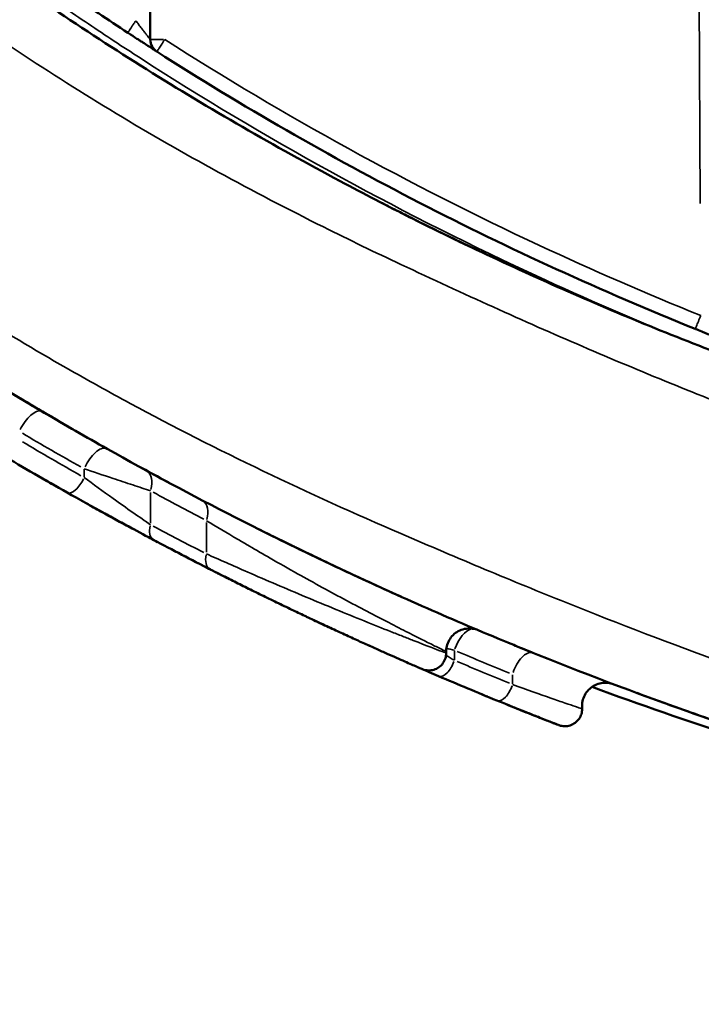
# Model space of a CAD drawing. Units: millimetres. Extents: x 0 to 12593, y -5854 to 2223.
# Drawn here: x 2659 to 2777, y -5854 to -5684 of the extents above; entities that cross this region are included whole.
import ezdxf

# ---------------------------------------------------------------- set-up
doc = ezdxf.new("R2010")
doc.units = ezdxf.units.MM
doc.header["$MEASUREMENT"] = 0
doc.layers.add('MD_Visible', color=7, linetype='Continuous', lineweight=50)
doc.layers.add('MD_Visible Narrow', color=7, linetype='Continuous', lineweight=35)
doc.styles.get("Standard").update_dxf_attribs({"font": 'square721_bt_roman.ttf'})
doc.dimstyles.get("Standard").update_dxf_attribs({"dimtxt": 200, "dimasz": 100, "dimexe": 0.18, "dimexo": 0.0625, "dimgap": 40, "dimtad": 1, "dimdec": 0, "dimlfac": 0.1, "dimrnd": 5, "dimzin": 0, "dimdsep": 46, "dimtxsty": 'Standard', "dimcen": 0.09, "dimse1": 1, "dimse2": 1, "dimadec": 0, "dimazin": 0, "dimtfac": 1, "dimtdec": 0, "dimtofl": 0, "dimtmove": 0, "dimatfit": 3, "dimfxl": 1, "dimtolj": 1, "dimtzin": 0, "dimarcsym": 0})

# ---------------------------------------------------------------- blocks, each defined once
blk = doc.blocks.new('CustomObjectsInViewport4_0')
at = {"layer": 'MD_Visible'}
for p, q in [((3696.02, 7147.03), (3697.52, 6817.27)), ((3748.71, 6711.05), (3748.71, 6711.32)), ((3772.22, 6701.39), (3772.22, 6701.92))]:
    blk.add_line(p, q, dxfattribs=at)
at = {"layer": 'MD_Visible', "extrusion": (0, 0, -1)}
blk.add_arc((-3700.02, 6817.28), 2.5, 302.6644, 359.7403, dxfattribs=at)
at = {"layer": 'MD_Visible'}
for centre, major_axis, ratio, start_param, end_param in [((3882.05, 7034.45), (-357.79, 166.35), 0.712469, 1.336026, 1.367184), ((3987.34, 7113.79), (561.75, -74.62), 0.811362, 4.227312, 4.251208), ((4188.66, 7401.3), (700.71, 485.5), 0.819035, 3.541619, 3.55678), ((4022.25, 7156.54), (606.3, -7.59), 0.833564, 4.252361, 4.270938)]:
    blk.add_ellipse(centre, major_axis=major_axis, ratio=ratio, start_param=start_param, end_param=end_param, dxfattribs=at)
for points, knots in [([(3904.16, 6732.34), (3904.07, 6732.36), (3898.58, 6733.39), (3893.6, 6734.4), (3887.12, 6735.78), (3884.43, 6736.37), (3881.81, 6736.96), (3877.22, 6738), (3871.51, 6739.34), (3862.24, 6741.68), (3856.74, 6743.14), (3849.94, 6745.01), (3841.61, 6747.37), (3828.43, 6751.43), (3815.5, 6755.73), (3807.15, 6758.71), (3797.81, 6762.16), (3787.58, 6766.1), (3772.58, 6772.35), (3757.68, 6779.04), (3747.72, 6783.86), (3738.59, 6788.43), (3734.47, 6790.56), (3724.71, 6795.77), (3713.42, 6802.03), (3696.81, 6812.02), (3680.61, 6822.56), (3670.1, 6829.95), (3662.52, 6835.5), (3660.14, 6837.27), (3640.27, 6852.34), (3623.55, 6866.8), (3599.16, 6891), (3590.61, 6900.2), (3574.99, 6918.43), (3567.89, 6927.41), (3556.58, 6942.89), (3552.12, 6949.38), (3547.92, 6955.85)], [-47.8991, -47.8991, -47.8991, -47.8991, -47.858755, -45.659502, -45.659502, -44.566184, -44.201745, -44.201745, -41.994404, -40.890733, -39.787062, -39.787062, -38.397251, -37.00744, -35.617629, -34.227817, -34.227817, -32.474551, -30.721286, -28.96802, -27.214754, -27.214754, -25.78106, -25.78106, -23.812655, -21.84425, -19.875846, -17.907441, -17.907441, -17.002558, -17.002558, -10.29115, -10.29115, -6.370214, -6.370214, -2.662373, -2.662373, 0, 0, 0, 0]), ([(3480.95, 6950.82), (3485.55, 6942.56), (3493.44, 6929.27), (3505.92, 6910.6), (3519.71, 6891.45), (3539.87, 6866.43), (3559.06, 6846.11), (3575.28, 6830.32), (3587.35, 6819.07), (3612.85, 6797.4), (3633.3, 6782.26), (3657.71, 6765.75), (3670.11, 6757.93), (3684.61, 6749.5), (3695.5, 6743.31), (3712.12, 6734.41), (3727.35, 6727.03), (3739.58, 6721.39), (3748.92, 6717.22), (3767.48, 6709.45), (3783.74, 6703.29), (3796.81, 6698.75), (3801.01, 6697.33), (3803.11, 6696.63), (3804.32, 6696.23), (3807.34, 6695.23), (3812.5, 6693.57), (3822.46, 6690.48), (3830.16, 6688.24), (3835.43, 6686.77), (3836.05, 6686.6), (3837.14, 6686.3), (3839.29, 6685.71), (3843.53, 6684.57), (3846.96, 6683.67), (3853.23, 6682.07), (3857.83, 6680.94), (3862.58, 6679.82), (3865.61, 6679.11), (3869.17, 6678.3), (3872.57, 6677.55), (3875.25, 6676.97), (3879.25, 6676.11), (3882.67, 6675.4), (3887.49, 6674.44), (3891.38, 6673.68), (3899.89, 6672.1), (3911.87, 6670.04), (3925.14, 6668.05), (3934.8, 6666.79), (3939.04, 6666.27), (3940.44, 6666.1)], [0.891349, 0.891349, 0.891349, 0.891349, 5.385171, 7.632081, 9.878992, 14.372813, 18.866634, 18.866634, 21.369249, 23.871864, 28.877094, 28.877094, 32.59904, 33.219364, 33.839689, 36.320986, 38.802284, 38.802284, 40.344577, 41.88687, 44.971456, 45.742602, 46.128176, 46.320962, 46.417356, 46.513749, 47.284895, 48.056042, 49.598335, 49.646532, 49.694728, 49.791122, 49.983908, 50.369482, 51.140628, 51.140628, 52.604856, 52.970913, 53.33697, 54.069084, 54.801197, 55.167254, 55.533311, 56.997539, 56.997539, 57.911357, 58.825175, 60.65281, 62.480446, 63.394264, 63.84188, 63.84188, 63.84188, 63.84188]), ([(3693.63, 6818.44), (3693.66, 6818.42), (3693.7, 6818.4), (3693.73, 6818.38), (3694.23, 6818.05), (3694.73, 6817.72), (3695.21, 6817.41), (3695.38, 6817.3), (3695.55, 6817.19), (3695.71, 6817.08), (3695.88, 6816.97), (3696.05, 6816.87), (3696.21, 6816.76), (3696.52, 6816.56), (3696.83, 6816.36), (3697.11, 6816.18), (3697.37, 6816.01), (3697.61, 6815.85), (3697.82, 6815.72), (3697.93, 6815.65), (3698.03, 6815.59), (3698.12, 6815.53), (3698.2, 6815.47), (3698.28, 6815.42), (3698.35, 6815.38), (3698.49, 6815.29), (3698.59, 6815.23), (3698.63, 6815.2), (3698.66, 6815.18), (3698.67, 6815.17), (3698.67, 6815.17)], [-0.8611981, -0.8611981, -0.8611981, -0.8611981, -0.8493499, -0.8493499, -0.8493499, -0.6716261, -0.6716261, -0.6716261, -0.6084354, -0.6084354, -0.6084354, -0.5452448, -0.5452448, -0.5452448, -0.4188634, -0.4188634, -0.4188634, -0.2991882, -0.2991882, -0.2991882, -0.2393505, -0.2393505, -0.2393505, -0.1795129, -0.1795129, -0.1795129, -0.0598376, -0.0598376, -0.0598376, 0, 0, 0, 0]), ([(3698.67, 6815.17), (3713.37, 6805.75), (3728.56, 6797.02), (3751.9, 6785), (3759.77, 6781.18), (3775.68, 6773.9), (3783.71, 6770.44), (3791.8, 6767.17)], [0, 0, 0, 0, 0.5, 0.5, 0.75, 0.75, 1, 1, 1, 1]), ([(3747.91, 6783.79), (3745.91, 6784.77), (3743.26, 6786.09), (3739.73, 6787.87), (3737.96, 6788.78), (3736.91, 6789.32), (3736.84, 6789.36)], [-36.937294, -36.937294, -36.937294, -36.937294, -35.499071, -34.87326, -33.830243, -33.750922, -33.750922, -33.750922, -33.750922]), ([(3749.03, 6783.24), (3749.22, 6783.16), (3749.4, 6783.07), (3750.73, 6782.42), (3751.92, 6781.85), (3753.3, 6781.19), (3753.45, 6781.12), (3753.67, 6781.01), (3753.73, 6780.99), (3753.79, 6780.96), (3753.79, 6780.96), (3753.8, 6780.95), (3753.8, 6780.95), (3753.8, 6780.95), (3753.8, 6780.95), (3753.8, 6780.95), (3753.8, 6780.95), (3753.8, 6780.95), (3753.8, 6780.95), (3753.8, 6780.95)], [6.746423, 6.746423, 6.746423, 6.746423, 10.000492, 10.000492, 30.103692, 30.103692, 32.634458, 32.634458, 33.583493, 33.583493, 33.627979, 33.627979, 33.659229, 33.659229, 33.667042, 33.667042, 33.668019, 33.668019, 33.66808, 33.66808, 33.66808, 33.66808]), ([(3791.8, 6767.17), (3791.8, 6767.17), (3791.94, 6767.11), (3792.56, 6766.86), (3793.33, 6766.55), (3793.9, 6766.32), (3794.54, 6766.07), (3795.22, 6765.8), (3795.92, 6765.51), (3796.47, 6765.3), (3796.83, 6765.16)], [-0.8129547, -0.8129547, -0.8129547, -0.8129547, -0.6968183, -0.4645456, -0.4064774, -0.3484092, -0.2322728, -0.1742046, -0.1161364, 0, 0, 0, 0]), ([(3679.82, 6752.3), (3678.8, 6752.89), (3677.79, 6753.49), (3674.89, 6755.21), (3673.02, 6756.34), (3669.36, 6758.57), (3667.58, 6759.67), (3664.77, 6761.42), (3663.73, 6762.07), (3662.71, 6762.72)], [280.739824, 280.739824, 280.739824, 280.739824, 292.571937, 292.571937, 315.155515, 315.155515, 337.61348, 337.61348, 351.11088, 351.11088, 351.11088, 351.11088]), ([(3684.6, 6749.51), (3683.93, 6749.9), (3683.26, 6750.29), (3680.59, 6751.84), (3678.61, 6753), (3676.39, 6754.32), (3676.11, 6754.49), (3675.84, 6754.65)], [25.423306, 25.423306, 25.423306, 25.423306, 33.044811, 33.044811, 56.045296, 56.045296, 59.379559, 59.379559, 59.379559, 59.379559]), ([(3678.78, 6741.33), (3678.8, 6741.32), (3679.69, 6740.8), (3680.57, 6740.3), (3681.42, 6739.81)], [-2.6560732, -2.6560732, -2.6560732, -2.6560732, -2.6509167, -2.3388256, -2.3388256, -2.3388256, -2.3388256]), ([(3683.14, 6738.84), (3685.15, 6737.7), (3688.92, 6735.59), (3694.17, 6732.73), (3696.93, 6731.25), (3698.12, 6730.62)], [-1.791046, -1.791046, -1.791046, -1.791046, -1.023455, -0.511727, 0, 0, 0, 0]), ([(3685.7, 6737.39), (3685.77, 6737.36), (3686.92, 6736.71), (3689.03, 6735.54), (3691.62, 6734.12), (3693.56, 6733.07), (3694.35, 6732.64), (3694.6, 6732.5)], [-1.793843, -1.793843, -1.793843, -1.793843, -1.767278, -1.325458, -0.883639, -0.441819, 0, 0, 0, 0]), ([(3693.98, 6732.84), (3693.2, 6733.26), (3692.42, 6733.68), (3690.75, 6734.6), (3689.86, 6735.08), (3688.12, 6736.04), (3687.28, 6736.51), (3686.44, 6736.98)], [80.404455, 80.404455, 80.404455, 80.404455, 87.31099, 87.31099, 95.071419, 95.071419, 102.410607, 102.410607, 102.410607, 102.410607]), ([(3740.9, 6720.82), (3739.65, 6721.38), (3738.41, 6721.94), (3734.68, 6723.65), (3732.2, 6724.8), (3727.3, 6727.11), (3724.86, 6728.28), (3720.42, 6730.44), (3718.4, 6731.44), (3716.4, 6732.44)], [73.904831, 73.904831, 73.904831, 73.904831, 85.275247, 85.275247, 108.292493, 108.292493, 131.429475, 131.429475, 151.073991, 151.073991, 151.073991, 151.073991]), ([(3719.8, 6730.75), (3719.8, 6730.75), (3719.8, 6730.75), (3719.8, 6730.75), (3719.8, 6730.75), (3719.8, 6730.75), (3719.8, 6730.75), (3719.8, 6730.75), (3719.8, 6730.75), (3719.8, 6730.75), (3719.8, 6730.75), (3719.8, 6730.75), (3719.8, 6730.75), (3719.8, 6730.75), (3719.8, 6730.75), (3719.8, 6730.75), (3719.8, 6730.75), (3719.79, 6730.76), (3719.79, 6730.76), (3719.78, 6730.76)], [0, 0, 0, 0, 0.000488, 0.000488, 0.001465, 0.001465, 0.003418, 0.003418, 0.007324, 0.007324, 0.015137, 0.015137, 0.057249, 0.057249, 0.28185, 0.28185, 0.880799, 0.880799, 1.590914, 1.590914, 1.590914, 1.590914]), ([(3722.73, 6729.31), (3722.5, 6729.43), (3722.29, 6729.53), (3721.7, 6729.82), (3721.37, 6729.98), (3721.04, 6730.14), (3721, 6730.16), (3720.96, 6730.18)], [0, 0, 0, 0, 10.000603, 10.000603, 29.071463, 29.071463, 31.61278, 31.61278, 31.61278, 31.61278]), ([(3707.92, 6725.52), (3707.56, 6725.7), (3707.18, 6725.9), (3706.28, 6726.36), (3705.76, 6726.62), (3704.64, 6727.2), (3704.04, 6727.51), (3702.86, 6728.12), (3702.3, 6728.42), (3701.71, 6728.72)], [29.72896, 29.72896, 29.72896, 29.72896, 35.758441, 35.758441, 42.714856, 42.714856, 49.799322, 49.799322, 55.915695, 55.915695, 55.915695, 55.915695]), ([(3722.01, 6718.56), (3721.13, 6718.98), (3720.25, 6719.41), (3718.5, 6720.25), (3717.63, 6720.68), (3715.9, 6721.52), (3715.05, 6721.94), (3713.39, 6722.77), (3712.58, 6723.17), (3711.01, 6723.96), (3710.25, 6724.34), (3708.96, 6724.99), (3708.4, 6725.27), (3707.87, 6725.55)], [0, 0, 0, 0, 7.437623, 7.437623, 14.94324, 14.94324, 22.447728, 22.447728, 29.952458, 29.952458, 37.31263, 37.31263, 43.080784, 43.080784, 43.080784, 43.080784]), ([(3708.58, 6725.19), (3708.53, 6725.21), (3708.5, 6725.22), (3708.48, 6725.24), (3708.47, 6725.24), (3708.47, 6725.24), (3708.47, 6725.24), (3708.47, 6725.24)], [0, 0, 0, 0, 2.329454, 2.329454, 3.498384, 3.498384, 3.566837, 3.566837, 3.566837, 3.566837]), ([(3710.91, 6724.01), (3710.89, 6724.02), (3710.87, 6724.03), (3710.47, 6724.23), (3710.12, 6724.4), (3709.52, 6724.71), (3709.27, 6724.83), (3708.87, 6725.04), (3708.72, 6725.11), (3708.59, 6725.18), (3708.57, 6725.19), (3708.55, 6725.2)], [16.060188, 16.060188, 16.060188, 16.060188, 16.284003, 16.284003, 21.510786, 21.510786, 26.587294, 26.587294, 31.509772, 31.509772, 32.874356, 32.874356, 32.874356, 32.874356]), ([(3722.01, 6718.56), (3722.37, 6718.39), (3723.12, 6718.03), (3723.87, 6717.67), (3724.26, 6717.49)], [-4.1340277, -4.1340277, -4.1340277, -4.1340277, -4.0165768, -3.8863418, -3.8863418, -3.8863418, -3.8863418]), ([(3744.52, 6708.3), (3744.52, 6708.3), (3744.5, 6708.31), (3744.41, 6708.35), (3744.31, 6708.39), (3744.01, 6708.52), (3743.81, 6708.61), (3743.32, 6708.82), (3743.02, 6708.95), (3742.35, 6709.24), (3741.96, 6709.41), (3741.11, 6709.79), (3740.64, 6709.99), (3739.62, 6710.44), (3739.07, 6710.69), (3737.9, 6711.21), (3737.28, 6711.49), (3735.97, 6712.07), (3735.28, 6712.38), (3733.84, 6713.04), (3733.09, 6713.38), (3731.54, 6714.09), (3730.74, 6714.46), (3729.1, 6715.21), (3728.26, 6715.6), (3726.56, 6716.4), (3725.69, 6716.81), (3724.64, 6717.31), (3724.45, 6717.4), (3724.26, 6717.49)], [0, 0, 0, 0, 3.541141, 3.541141, 9.692664, 9.692664, 16.17682, 16.17682, 22.659214, 22.659214, 29.241036, 29.241036, 35.919874, 35.919874, 42.643611, 42.643611, 49.435221, 49.435221, 56.386445, 56.386445, 63.448625, 63.448625, 70.643857, 70.643857, 77.921054, 77.921054, 85.291383, 85.291383, 86.867237, 86.867237, 86.867237, 86.867237]), ([(3726.04, 6716.65), (3726.25, 6716.55), (3727.48, 6715.97), (3728.29, 6715.59), (3728.59, 6715.45)], [-2.76111, -2.76111, -2.76111, -2.76111, -2.6544591, -2.1119897, -2.1119897, -2.1119897, -2.1119897]), ([(3730.09, 6714.76), (3730.09, 6714.76), (3730.09, 6714.76), (3730.08, 6714.76), (3730.08, 6714.76), (3730.08, 6714.76), (3730.08, 6714.76), (3730.07, 6714.77), (3730.07, 6714.77), (3730.07, 6714.77), (3730.07, 6714.77), (3730.06, 6714.77), (3730.06, 6714.77), (3730.06, 6714.77)], [0, 0, 0, 0, 0.2350171, 0.2350171, 0.4113915, 0.4113915, 0.4720615, 0.4720615, 0.5024345, 0.5024345, 0.532968, 0.532968, 0.5419664, 0.5419664, 0.5419664, 0.5419664]), ([(3754.23, 6715.02), (3754.23, 6715.02), (3754.22, 6715.02), (3754.19, 6715.03), (3754.17, 6715.04), (3754.1, 6715.07), (3754.05, 6715.09), (3753.85, 6715.16), (3753.7, 6715.2), (3753.18, 6715.3), (3752.8, 6715.33), (3752.06, 6715.28), (3751.68, 6715.2), (3750.97, 6714.94), (3750.63, 6714.76), (3750.03, 6714.31), (3749.76, 6714.05), (3749.31, 6713.45), (3749.12, 6713.12), (3748.85, 6712.42), (3748.76, 6712.05), (3748.71, 6711.56), (3748.71, 6711.44), (3748.71, 6711.32)], [64.809237, 64.809237, 64.809237, 64.809237, 64.846057, 64.846057, 65.047046, 65.047046, 65.443117, 65.443117, 66.632919, 66.632919, 69.459949, 69.459949, 72.342252, 72.342252, 75.219362, 75.219362, 78.039815, 78.039815, 80.910835, 80.910835, 83.753641, 83.753641, 84.661745, 84.661745, 84.661745, 84.661745]), ([(3735.44, 6712.31), (3735.44, 6712.31), (3735.44, 6712.31), (3735.44, 6712.31), (3735.44, 6712.31), (3735.44, 6712.31), (3735.44, 6712.31), (3735.44, 6712.31), (3735.44, 6712.31), (3735.44, 6712.31), (3735.44, 6712.31), (3735.44, 6712.31), (3735.44, 6712.31), (3735.44, 6712.31), (3735.44, 6712.31), (3735.44, 6712.31), (3735.44, 6712.31), (3735.44, 6712.31), (3735.44, 6712.32), (3735.43, 6712.32), (3735.42, 6712.32), (3735.37, 6712.34), (3735.32, 6712.37), (3735.22, 6712.41), (3735.19, 6712.42), (3735.17, 6712.44)], [0, 0, 0, 0, 0.000049, 0.000049, 0.000147, 0.000147, 0.000537, 0.000537, 0.001318, 0.001318, 0.002881, 0.002881, 0.015149, 0.015149, 0.047863, 0.047863, 0.1351, 0.1351, 0.367735, 0.367735, 0.988121, 0.988121, 3.99166, 3.99166, 4.991793, 4.991793, 4.991793, 4.991793]), ([(3763.6, 6711.15), (3763.03, 6711.38), (3762.46, 6711.61), (3761.09, 6712.17), (3760.3, 6712.49), (3759.5, 6712.82)], [331.015313, 331.015313, 331.015313, 331.015313, 335.950051, 335.950051, 342.869188, 342.869188, 342.869188, 342.869188]), ([(3735.47, 6712.3), (3735.47, 6712.3), (3735.47, 6712.3), (3735.47, 6712.3), (3735.47, 6712.3), (3735.46, 6712.3), (3735.46, 6712.3), (3735.46, 6712.31), (3735.46, 6712.31), (3735.46, 6712.31), (3735.46, 6712.31), (3735.46, 6712.31), (3735.46, 6712.31), (3735.46, 6712.31), (3735.46, 6712.31), (3735.46, 6712.31)], [9.028053, 9.028053, 9.028053, 9.028053, 9.295524, 9.295524, 9.830554, 9.830554, 10.231813, 10.231813, 10.382282, 10.382282, 10.389335, 10.389335, 10.390264, 10.390264, 10.390728, 10.390728, 10.390728, 10.390728]), ([(3748.71, 6711.05), (3748.71, 6710.75), (3748.66, 6710.44), (3748.47, 6709.85), (3748.32, 6709.56), (3747.95, 6709.03), (3747.7, 6708.79), (3747.17, 6708.41), (3746.87, 6708.27), (3746.26, 6708.09), (3745.92, 6708.04), (3745.27, 6708.07), (3744.94, 6708.13), (3744.62, 6708.26), (3744.6, 6708.26), (3744.57, 6708.28), (3744.56, 6708.28), (3744.54, 6708.29), (3744.54, 6708.29), (3744.53, 6708.29), (3744.53, 6708.29), (3744.53, 6708.29), (3744.52, 6708.3), (3744.52, 6708.3), (3744.52, 6708.3), (3744.52, 6708.3), (3744.52, 6708.3), (3744.52, 6708.3), (3744.52, 6708.3), (3744.52, 6708.3), (3744.51, 6708.3), (3744.51, 6708.3), (3744.5, 6708.3), (3744.49, 6708.31), (3744.49, 6708.31), (3744.49, 6708.31)], [0, 0, 0, 0, 2.307975, 2.307975, 4.736268, 4.736268, 7.270542, 7.270542, 9.698609, 9.698609, 12.202922, 12.202922, 14.666311, 14.666311, 14.819335, 14.819335, 14.934158, 14.934158, 14.96773, 14.96773, 14.982119, 14.982119, 14.996602, 14.996602, 15.025666, 15.025666, 15.140364, 15.140364, 15.322417, 15.322417, 15.868553, 15.868553, 17.507143, 17.507143, 17.795845, 17.795845, 17.795845, 17.795845]), ([(3747.4, 6707.06), (3746.82, 6707.3), (3746.27, 6707.54), (3745.33, 6707.95), (3744.92, 6708.13), (3744.53, 6708.29)], [0, 0, 0, 0, 5.438296, 5.438296, 9.923019, 9.923019, 9.923019, 9.923019]), ([(3777.58, 6705.69), (3777.58, 6705.69), (3777.57, 6705.69), (3777.51, 6705.71), (3777.46, 6705.73), (3777.26, 6705.79), (3777.1, 6705.83), (3776.57, 6705.92), (3776.19, 6705.94), (3775.45, 6705.86), (3775.07, 6705.77), (3774.37, 6705.49), (3774.04, 6705.3), (3773.45, 6704.83), (3773.19, 6704.56), (3772.76, 6703.96), (3772.58, 6703.61), (3772.33, 6702.91), (3772.25, 6702.53), (3772.22, 6702.08), (3772.22, 6702), (3772.22, 6701.92)], [113.718149, 113.718149, 113.718149, 113.718149, 113.760948, 113.760948, 114.173301, 114.173301, 115.411713, 115.411713, 118.240001, 118.240001, 121.117602, 121.117602, 123.990957, 123.990957, 126.81505, 126.81505, 129.686125, 129.686125, 132.530692, 132.530692, 133.134424, 133.134424, 133.134424, 133.134424]), ([(3816.28, 6692.4), (3814.12, 6693.07), (3811.97, 6693.75), (3807.1, 6695.31), (3804.4, 6696.2), (3799, 6698), (3796.31, 6698.92), (3790.95, 6700.79), (3788.26, 6701.75), (3784.29, 6703.19), (3782.99, 6703.67), (3781.69, 6704.15)], [185.601789, 185.601789, 185.601789, 185.601789, 202.913827, 202.913827, 224.812114, 224.812114, 246.77746, 246.77746, 268.920603, 268.920603, 279.783401, 279.783401, 279.783401, 279.783401]), ([(3772.22, 6701.39), (3772.23, 6701.09), (3772.18, 6700.79), (3772, 6700.21), (3771.86, 6699.93), (3771.5, 6699.41), (3771.26, 6699.17), (3770.75, 6698.79), (3770.46, 6698.64), (3769.86, 6698.44), (3769.53, 6698.39), (3768.89, 6698.4), (3768.57, 6698.45), (3768.26, 6698.55), (3768.24, 6698.56), (3768.22, 6698.57), (3768.21, 6698.57), (3768.19, 6698.58), (3768.19, 6698.58), (3768.18, 6698.58), (3768.17, 6698.58), (3768.16, 6698.59), (3768.16, 6698.59), (3768.15, 6698.59), (3768.15, 6698.59), (3768.15, 6698.59), (3768.14, 6698.59), (3768.14, 6698.6), (3768.13, 6698.6), (3768.11, 6698.61), (3768.09, 6698.62), (3767.97, 6698.66), (3767.84, 6698.71), (3767.49, 6698.85), (3767.26, 6698.94), (3766.72, 6699.15), (3766.41, 6699.27), (3765.69, 6699.55), (3765.29, 6699.71), (3764.4, 6700.06), (3763.91, 6700.26), (3762.86, 6700.67), (3762.29, 6700.9), (3761.09, 6701.38), (3760.46, 6701.64), (3759.06, 6702.2), (3758.28, 6702.52), (3757.49, 6702.84)], [0, 0, 0, 0, 2.277663, 2.277663, 4.623576, 4.623576, 7.105978, 7.105978, 9.497311, 9.497311, 11.950239, 11.950239, 14.366058, 14.366058, 14.486255, 14.486255, 14.565107, 14.565107, 14.622893, 14.622893, 14.67993, 14.67993, 14.794367, 14.794367, 14.911709, 14.911709, 15.263491, 15.263491, 16.318, 16.318, 19.482686, 19.482686, 26.185689, 26.185689, 32.705521, 32.705521, 39.156555, 39.156555, 45.725237, 45.725237, 52.343717, 52.343717, 58.98413, 58.98413, 65.75628, 65.75628, 73.278336, 73.278336, 73.278336, 73.278336]), ([(3767.84, 6698.71), (3767.72, 6698.76), (3767.58, 6698.81), (3767.19, 6698.96), (3766.93, 6699.07), (3766.31, 6699.31), (3765.95, 6699.45), (3765.16, 6699.76), (3764.72, 6699.94), (3763.76, 6700.32), (3763.23, 6700.52), (3762.11, 6700.97), (3761.51, 6701.21), (3760.31, 6701.69), (3759.71, 6701.94), (3759.09, 6702.19)], [7.127068, 7.127068, 7.127068, 7.127068, 12.259063, 12.259063, 18.737493, 18.737493, 25.276853, 25.276853, 31.829453, 31.829453, 38.478042, 38.478042, 45.217114, 45.217114, 51.369428, 51.369428, 51.369428, 51.369428])]:
    blk.add_open_spline(points, degree=3, knots=knots, dxfattribs=at)
for points in [[(3729.89, 6793), (3730.01, 6792.94), (3730.13, 6792.88), (3730.26, 6792.81)], [(3716.17, 6790.62), (3716.17, 6790.62), (3716.17, 6790.62), (3716.17, 6790.62)], [(3754.39, 6780.67), (3749.75, 6782.87), (3745.18, 6785.11), (3740.72, 6787.37)], [(3786.05, 6766.79), (3786.06, 6766.79), (3786.06, 6766.79), (3786.07, 6766.78)], [(3675.83, 6754.65), (3674.25, 6755.6), (3672.69, 6756.54), (3671.16, 6757.47)], [(3700.73, 6740.56), (3698.91, 6741.54), (3697.11, 6742.51), (3695.33, 6743.49)], [(3696.8, 6731.32), (3696.99, 6731.22), (3697.34, 6731.03), (3697.82, 6730.78)], [(3698.79, 6730.26), (3698.37, 6730.48), (3697.95, 6730.71), (3697.52, 6730.94)], [(3698.12, 6730.62), (3698.12, 6730.62), (3698.12, 6730.62), (3698.12, 6730.62)], [(3720.96, 6730.18), (3720.89, 6730.22), (3720.82, 6730.25), (3720.75, 6730.28)], [(3726.94, 6727.29), (3725.55, 6727.95), (3724.17, 6728.61), (3722.8, 6729.28)], [(3720.65, 6719.21), (3720.36, 6719.35), (3720.07, 6719.49), (3719.77, 6719.64)], [(3721.9, 6718.61), (3721.81, 6718.65), (3721.73, 6718.7), (3721.64, 6718.74)], [(3744.52, 6708.3), (3744.52, 6708.3), (3744.51, 6708.3), (3744.49, 6708.31)], [(3755.86, 6703.51), (3755.53, 6703.64), (3755.19, 6703.78), (3754.85, 6703.92)], [(3773.94, 6705.21), (3790.45, 6699.09), (3807.08, 6693.68), (3823.79, 6688.93)]]:
    blk.add_open_spline(points, degree=3, dxfattribs=at)
at = {"layer": 'MD_Visible Narrow'}
for p, q in [((3791.07, 7137.92), (3792.65, 6788.87)), ((3686.09, 6742.88), (3686.09, 6741.52)), ((3697.56, 6733.56), (3697.56, 6738.86)), ((3707.26, 6728.51), (3707.26, 6733.68)), ((3712.64, 6730.75), (3712.64, 6730.75)), ((3717.48, 6727.93), (3717.48, 6727.93)), ((3717.48, 6723.72), (3717.48, 6723.72)), ((3726.49, 6722.86), (3726.49, 6722.86)), ((3726.49, 6719.91), (3726.49, 6719.91)), ((3733.47, 6719.09), (3733.47, 6719.09)), ((3750.13, 6709.9), (3750.13, 6711.45)), ((3760.17, 6705.71), (3760.17, 6707.29))]:
    blk.add_line(p, q, dxfattribs=at)
at = {"layer": 'MD_Visible Narrow', "extrusion": (0, 0, -1)}
for centre, major_axis, ratio, start_param, end_param in [((3700.02, 6817.28), (2.5, 0.01), 0, 1.64917, 3.062887), ((3782.32, 6757.51), (-3.75, -9.27), 0.67776, 1.801896, 1.801902), ((3985.7, 7110.4), (-554.74, 79.17), 0.808363, 5.165068, 5.186693), ((3694.93, 6739.15), (-1.91, -3.51), 0.608762, 3.21181, 4.329821), ((3684.62, 6741.45), (1.48, 2.61), 0.438479, 1.418094, 3.050882), ((3704.63, 6733.97), (-1.85, -3.54), 0.612331, 3.215401, 4.340105), ((4177.78, 7389.3), (-694.4, -464.31), 0.823575, 5.851995, 5.865757), ((3715.58, 6725.03), (-1.33, -2.69), 0.974537, 0.000226, 0.004299), ((3720.42, 6722.66), (-1.31, -2.7), 0.974738, 0.000654, 0.012418), ((3726.72, 6719.64), (-1.28, -2.71), 0.071637, 0.000406, 0.007716), ((3731.51, 6717.41), (-1.26, -2.72), 0.971452, 0.000398, 0.007566), ((3752.21, 6711.53), (1.56, 3.68), 0.487247, 4.583928, 5.930068), ((3762.25, 6707.38), (1.5, 3.71), 0.489778, 4.605486, 6.194885), ((4021.09, 7152.44), (-599.75, 13.86), 0.830562, 5.14414, 5.160948), ((3748.25, 6709.96), (-1.18, -2.76), 0.072804, 0.000072, 0.001368)]:
    blk.add_ellipse(centre, major_axis=major_axis, ratio=ratio, start_param=start_param, end_param=end_param, dxfattribs=at)
at = {"layer": 'MD_Visible Narrow'}
for centre, major_axis, ratio, start_param, end_param in [((3676.81, 6749.42), (-2.03, -3.45), 0.434944, 3.242365, 4.872784), ((3982.39, 7111.35), (552.07, -78.28), 0.808629, 4.241253, 4.26293), ((3688.04, 6742.96), (-1.96, -3.49), 0.439197, 3.232224, 4.863595), ((4239.85, 7437.07), (738.86, 524.92), 0.785647, 3.508396, 3.521754), ((3690.93, 6737.92), (-1.45, -2.63), 0.895423, 1.469853, 1.469903), ((3690.93, 6737.92), (-1.45, -2.63), 0.895423, 0.000519, 0.009857), ((3699.53, 6733.27), (1.41, 2.65), 0.610997, 1.94749, 3.078745), ((3695.78, 6734.7), (-1.19, -2.2), 0.981342, 0.000452, 0.00858), ((3697.97, 6733.53), (-1.18, -2.21), 0.981418, 0.00043, 0.008177), ((3709.23, 6728.22), (1.36, 2.67), 0.614418, 1.937486, 3.078219), ((3720.86, 6721.89), (-1.09, -2.25), 0.153408, 0.000306, 0.005811), ((3722.85, 6721.48), (1.3, 2.7), 0.41092, 3.134765, 3.141233), ((3736.4, 6715.17), (1.24, 2.73), 0.971657, 3.134598, 3.141225), ((4019.53, 7154.57), (598.84, -8.9), 0.830564, 4.259082, 4.275899), ((3748.58, 6709.82), (-1.18, -2.76), 0.486608, 0.088801, 1.687213), ((3758.62, 6705.62), (-1.13, -2.78), 0.489162, 0.0884, 1.679594)]:
    blk.add_ellipse(centre, major_axis=major_axis, ratio=ratio, start_param=start_param, end_param=end_param, dxfattribs=at)
for points, knots in [([(3788.54, 6765.79), (3779.85, 6769.35), (3771.24, 6773.12), (3739.56, 6787.92), (3717.12, 6800.27), (3692.76, 6816.01), (3686.82, 6819.93), (3678.04, 6825.98), (3669.39, 6832.2), (3660.89, 6838.57), (3649.7, 6847.33), (3641.48, 6854.18), (3628.29, 6865.66), (3610.53, 6882.1), (3594, 6899.86), (3571.56, 6926.22), (3559.17, 6942.93), (3548.06, 6960.33)], [386.933695, 386.933695, 386.933695, 386.933695, 389.7247, 389.7247, 397.321654, 397.321654, 398.384823, 399.447991, 400.511159, 401.574327, 402.637495, 404.763831, 404.763831, 407.847187, 411.958329, 411.958329, 418.138661, 418.138661, 418.138661, 418.138661]), ([(3942.75, 6674.53), (3939.73, 6674.86), (3936.74, 6675.19), (3933.79, 6675.54), (3930.85, 6675.89), (3927.94, 6676.25), (3925.07, 6676.62), (3919.33, 6677.36), (3913.73, 6678.14), (3908.39, 6678.94), (3903.04, 6679.74), (3897.95, 6680.55), (3893.23, 6681.34), (3890.87, 6681.74), (3888.61, 6682.13), (3886.44, 6682.51), (3884.27, 6682.9), (3882.2, 6683.27), (3880.23, 6683.64), (3877.06, 6684.22), (3874.27, 6684.78), (3871.58, 6685.34), (3870.91, 6685.48), (3870.25, 6685.62), (3869.59, 6685.77), (3868.93, 6685.91), (3868.27, 6686.05), (3867.62, 6686.2), (3866.31, 6686.49), (3865.01, 6686.78), (3863.69, 6687.09), (3862.38, 6687.4), (3861.05, 6687.72), (3859.71, 6688.06), (3859.03, 6688.23), (3858.35, 6688.4), (3857.66, 6688.58), (3856.97, 6688.76), (3856.28, 6688.95), (3855.57, 6689.14), (3852.74, 6689.91), (3849.72, 6690.8), (3846.6, 6691.84), (3844.95, 6692.39), (3843.22, 6692.97), (3841.39, 6693.6), (3840.48, 6693.91), (3839.55, 6694.24), (3838.6, 6694.57), (3838.12, 6694.73), (3837.64, 6694.9), (3837.15, 6695.06), (3836.91, 6695.15), (3836.67, 6695.23), (3836.42, 6695.32), (3836.3, 6695.36), (3836.18, 6695.4), (3836.06, 6695.45), (3835.94, 6695.49), (3835.81, 6695.53), (3835.69, 6695.57), (3831.76, 6696.94), (3827.6, 6698.38), (3823.3, 6699.88), (3821.15, 6700.63), (3818.96, 6701.39), (3816.77, 6702.16), (3814.58, 6702.92), (3812.38, 6703.7), (3810.17, 6704.48), (3809.89, 6704.58), (3809.61, 6704.68), (3809.34, 6704.77), (3809.06, 6704.87), (3808.78, 6704.97), (3808.5, 6705.07), (3807.95, 6705.27), (3807.39, 6705.47), (3806.84, 6705.66), (3805.72, 6706.06), (3804.61, 6706.46), (3803.49, 6706.86), (3801.26, 6707.67), (3799.01, 6708.48), (3796.76, 6709.31), (3787.76, 6712.61), (3778.69, 6716.08), (3769.44, 6719.8), (3764.81, 6721.65), (3760.14, 6723.57), (3755.4, 6725.55), (3750.65, 6727.54), (3745.83, 6729.6), (3740.88, 6731.73), (3732.93, 6735.16), (3724.9, 6738.79), (3717.05, 6742.56), (3709.2, 6746.33), (3701.53, 6750.23), (3694.06, 6754.26), (3692.19, 6755.27), (3690.34, 6756.29), (3688.49, 6757.31), (3686.64, 6758.34), (3684.8, 6759.38), (3682.97, 6760.43), (3671.99, 6766.71), (3661.43, 6773.32), (3651.23, 6780.25), (3646.91, 6783.19), (3642.6, 6786.19), (3638.31, 6789.24), (3628.98, 6795.88), (3619.75, 6802.8), (3610.67, 6809.93), (3604.04, 6815.14), (3597.49, 6820.47), (3591.04, 6825.9), (3584.59, 6831.33), (3578.24, 6836.86), (3572.06, 6842.42), (3560.96, 6852.39), (3550.85, 6862.38), (3541.62, 6872.28), (3532.39, 6882.19), (3524.06, 6892.02), (3516.57, 6901.56), (3512.82, 6906.34), (3509.29, 6911.04), (3505.94, 6915.67), (3502.58, 6920.31), (3499.4, 6924.9), (3496.4, 6929.4), (3491.43, 6936.85), (3486.92, 6944.08), (3482.88, 6950.95)], [-64.308082, -64.308082, -64.308082, -64.308082, -63.394264, -63.394264, -63.394264, -62.480446, -62.480446, -62.480446, -60.65281, -60.65281, -60.65281, -58.825175, -58.825175, -58.825175, -57.911357, -57.911357, -57.911357, -56.997539, -56.997539, -56.997539, -55.533311, -55.533311, -55.533311, -55.167254, -55.167254, -55.167254, -54.801197, -54.801197, -54.801197, -54.069084, -54.069084, -54.069084, -53.33697, -53.33697, -53.33697, -52.970913, -52.970913, -52.970913, -52.604856, -52.604856, -52.604856, -51.140628, -51.140628, -51.140628, -50.369482, -50.369482, -50.369482, -49.983908, -49.983908, -49.983908, -49.791122, -49.791122, -49.791122, -49.694728, -49.694728, -49.694728, -49.646532, -49.646532, -49.646532, -49.598335, -49.598335, -49.598335, -48.056042, -48.056042, -48.056042, -47.284895, -47.284895, -47.284895, -46.513749, -46.513749, -46.513749, -46.417356, -46.417356, -46.417356, -46.320962, -46.320962, -46.320962, -46.128176, -46.128176, -46.128176, -45.742602, -45.742602, -45.742602, -44.971456, -44.971456, -44.971456, -41.88687, -41.88687, -41.88687, -40.344577, -40.344577, -40.344577, -38.802284, -38.802284, -38.802284, -36.320986, -36.320986, -36.320986, -33.839689, -33.839689, -33.839689, -33.219364, -33.219364, -33.219364, -32.59904, -32.59904, -32.59904, -28.877094, -28.877094, -28.877094, -27.299441, -27.299441, -27.299441, -23.871864, -23.871864, -23.871864, -21.369249, -21.369249, -21.369249, -18.866634, -18.866634, -18.866634, -14.372813, -14.372813, -14.372813, -9.878992, -9.878992, -9.878992, -7.632081, -7.632081, -7.632081, -5.385171, -5.385171, -5.385171, -1.667477, -1.667477, -1.667477, -1.667477]), ([(3534.15, 6950.95), (3538.69, 6944.34), (3543.54, 6937.72), (3555.88, 6921.91), (3563.68, 6912.75), (3580.93, 6894.16), (3590.2, 6884.78), (3616.18, 6860.12), (3633.52, 6845.4), (3653.62, 6830.07), (3656.03, 6828.27), (3663.76, 6822.62), (3674.55, 6815.11), (3691.48, 6804.38), (3709.17, 6794.23), (3721.37, 6787.87), (3731.95, 6782.59), (3736.43, 6780.42), (3746.33, 6775.77), (3756.91, 6770.88), (3772.3, 6764.08), (3787.44, 6757.74), (3797.5, 6753.74), (3806.51, 6750.24), (3814.44, 6747.22), (3826.12, 6742.86), (3837.15, 6738.74), (3843.63, 6736.34), (3848.95, 6734.45), (3853.49, 6732.97), (3861.91, 6730.6), (3867.59, 6729.23), (3872.31, 6728.18), (3875.01, 6727.58), (3877.87, 6726.99), (3884.95, 6725.59), (3895.3, 6723.64), (3907.51, 6721.62), (3913.64, 6720.69)], [0, 0, 0, 0, 2.662373, 2.662373, 6.370214, 6.370214, 10.29115, 10.29115, 17.002558, 17.002558, 17.907441, 17.907441, 19.875846, 21.84425, 23.812655, 25.78106, 25.78106, 27.214754, 27.214754, 28.96802, 30.721286, 32.474551, 34.227817, 34.227817, 35.617629, 37.00744, 38.397251, 39.787062, 39.787062, 40.890733, 41.994404, 44.201745, 44.201745, 44.566184, 45.659502, 45.659502, 47.858755, 49.900189, 49.900189, 49.900189, 49.900189]), ([(3693.63, 6818.44), (3693.63, 6818.44), (3693.64, 6818.46), (3693.67, 6818.49), (3693.69, 6818.53), (3693.72, 6818.58), (3693.77, 6818.65), (3693.81, 6818.72), (3693.87, 6818.8), (3693.93, 6818.9), (3694, 6819), (3694.07, 6819.11), (3694.15, 6819.23), (3694.23, 6819.35), (3694.32, 6819.48), (3694.41, 6819.63), (3694.5, 6819.77), (3694.6, 6819.91), (3694.7, 6820.07), (3694.8, 6820.22), (3694.9, 6820.38), (3695, 6820.53)], [0, 0, 0, 0, 0.142857, 0.142857, 0.142857, 0.285714, 0.285714, 0.285714, 0.428571, 0.428571, 0.428571, 0.571429, 0.571429, 0.571429, 0.714286, 0.714286, 0.714286, 0.857143, 0.857143, 0.857143, 1, 1, 1, 1]), ([(3697.52, 6817.27), (3697.52, 6817.27), (3697.51, 6817.27), (3697.49, 6817.3), (3697.48, 6817.32), (3697.44, 6817.37), (3697.42, 6817.4), (3697.36, 6817.47), (3697.33, 6817.51), (3697.22, 6817.65), (3697.13, 6817.76), (3696.93, 6818.02), (3696.82, 6818.17), (3696.58, 6818.48), (3696.45, 6818.64), (3696.25, 6818.91), (3696.18, 6819), (3696.04, 6819.18), (3695.97, 6819.27), (3695.75, 6819.55), (3695.6, 6819.75), (3695.31, 6820.14), (3695.15, 6820.33), (3695, 6820.53)], [0, 0, 0, 0, 0.0625, 0.0625, 0.125, 0.125, 0.1875, 0.1875, 0.25, 0.25, 0.375, 0.375, 0.5, 0.5, 0.625, 0.625, 0.6875, 0.6875, 0.75, 0.75, 0.875, 0.875, 1, 1, 1, 1]), ([(3700.02, 6817.28), (3699.93, 6817.14), (3699.84, 6817), (3699.76, 6816.87), (3699.67, 6816.73), (3699.58, 6816.6), (3699.5, 6816.47), (3699.42, 6816.34), (3699.34, 6816.22), (3699.27, 6816.11), (3699.2, 6815.99), (3699.13, 6815.89), (3699.07, 6815.79), (3698.94, 6815.59), (3698.84, 6815.44), (3698.77, 6815.33), (3698.71, 6815.23), (3698.67, 6815.17), (3698.67, 6815.17)], [0, 0, 0, 0, 0.125, 0.125, 0.125, 0.25, 0.25, 0.25, 0.375, 0.375, 0.375, 0.5, 0.5, 0.5, 0.75, 0.75, 0.75, 1, 1, 1, 1]), ([(3792.74, 6769.48), (3783.35, 6773.28), (3774.04, 6777.33), (3742.48, 6792.07), (3720.76, 6803.98), (3700.02, 6817.28)], [0, 0, 0, 0, 3.039205, 3.039205, 10.431145, 10.431145, 10.431145, 10.431145]), ([(3791.8, 6767.17), (3791.8, 6767.17), (3791.86, 6767.32), (3792.13, 6767.99), (3792.46, 6768.79), (3792.67, 6769.31), (3792.74, 6769.48)], [0, 0, 0, 0, 0.2857143, 0.5714286, 0.8571429, 1, 1, 1, 1]), ([(3686.09, 6742.96), (3687.63, 6742.44), (3689.36, 6741.86), (3691.09, 6741.28), (3692.24, 6740.9), (3693.4, 6740.52), (3694.5, 6740.16), (3695.59, 6739.79), (3696.64, 6739.45), (3697.56, 6739.15)], [-0.8284186, -0.8284186, -0.8284186, -0.8284186, -0.4733821, -0.4733821, -0.4733821, -0.236691, -0.236691, -0.236691, 0, 0, 0, 0]), ([(3697.56, 6733.27), (3696.64, 6733.9), (3694.53, 6735.37), (3690.51, 6738.21), (3687.63, 6740.31), (3686.09, 6741.45)], [0, 0, 0, 0, 0.511727, 1.023455, 1.791046, 1.791046, 1.791046, 1.791046]), ([(3707.26, 6733.97), (3708.91, 6732.97), (3711.38, 6731.49), (3715.15, 6729.28), (3718.57, 6727.29), (3724.23, 6724.08), (3731.6, 6720.05), (3738.17, 6716.62), (3742.6, 6714.36), (3745.31, 6713), (3747.34, 6711.99), (3748.47, 6711.44), (3748.71, 6711.32), (3748.71, 6711.32)], [-7.67609, -7.67609, -7.67609, -7.67609, -6.853652, -6.579506, -6.09975, -5.482921, -4.386337, -3.289753, -2.741461, -2.193169, -1.644876, -1.096584, -0.631931, -0.631931, -0.631931, -0.631931]), ([(3748.71, 6711.05), (3748.71, 6711.05), (3748.71, 6711.05), (3748.71, 6711.05), (3748.69, 6711.06), (3748.45, 6711.15), (3747.99, 6711.32), (3747.09, 6711.67), (3745.34, 6712.34), (3742.99, 6713.25), (3742.7, 6713.37), (3742.4, 6713.49), (3742.09, 6713.61), (3741.78, 6713.73), (3741.46, 6713.85), (3741.14, 6713.98), (3740.49, 6714.24), (3739.8, 6714.51), (3739.09, 6714.79), (3737.67, 6715.35), (3736.14, 6715.96), (3734.54, 6716.61), (3732.95, 6717.25), (3731.29, 6717.92), (3729.6, 6718.62), (3727.91, 6719.32), (3726.18, 6720.03), (3724.46, 6720.76), (3721.01, 6722.2), (3717.59, 6723.67), (3714.37, 6725.07), (3711.81, 6726.19), (3709.38, 6727.27), (3707.26, 6728.22)], [0.479188, 0.479188, 0.479188, 0.479188, 0.502072, 0.502072, 0.502072, 1.004144, 1.004144, 1.004144, 2.008288, 2.008288, 2.008288, 2.133806, 2.133806, 2.133806, 2.259324, 2.259324, 2.259324, 2.510361, 2.510361, 2.510361, 3.012433, 3.012433, 3.012433, 3.514505, 3.514505, 3.514505, 4.016577, 4.016577, 4.016577, 5.020721, 5.020721, 5.020721, 5.817946, 5.817946, 5.817946, 5.817946]), ([(3772.22, 6701.39), (3772.22, 6701.39), (3772.03, 6701.46), (3771.65, 6701.59), (3771.49, 6701.64), (3771.3, 6701.71), (3771.07, 6701.79), (3770.6, 6701.95), (3770, 6702.16), (3769.29, 6702.4), (3768.57, 6702.65), (3767.74, 6702.94), (3766.81, 6703.27), (3764.94, 6703.92), (3762.66, 6704.73), (3760.17, 6705.62)], [3.39053, 3.39053, 3.39053, 3.39053, 3.856903, 3.856903, 3.856903, 4.059898, 4.059898, 4.059898, 4.465888, 4.465888, 4.465888, 4.871878, 4.871878, 4.871878, 5.683857, 5.683857, 5.683857, 5.683857])]:
    blk.add_open_spline(points, degree=3, knots=knots, dxfattribs=at)
for points in [[(3746.29, 6711.98), (3746.28, 6711.98), (3746.28, 6711.98), (3746.28, 6711.98)], [(3748.75, 6711.88), (3749.18, 6711.77), (3749.65, 6711.66), (3750.13, 6711.53)], [(3750.13, 6709.82), (3749.62, 6710.1), (3749.13, 6710.37), (3748.68, 6710.63)], [(3772.22, 6701.39), (3772.22, 6701.39), (3772.22, 6701.39), (3772.22, 6701.39)]]:
    blk.add_open_spline(points, degree=3, dxfattribs=at)
blk = doc.blocks.new('*D22')
at = {"color": 0, "lineweight": -2, "transparency": 16777216}
blk.add_line((2222.43, -2310.91), (2222.43, -5754.03), dxfattribs=at)
at = {"color": 0, "transparency": 16777216}
for points in [[(2205.77, -2310.91), (2239.1, -2310.91), (2222.43, -2210.91)], [(2205.77, -5754.03), (2239.1, -5754.03), (2222.43, -5854.03)]]:
    blk.add_solid(points, dxfattribs=at)
at = {"layer": 'Defpoints', "color": 0, "transparency": 16777216}
for p in [(3432.66, -2210.91), (2222.43, -5854.03), (2990.24, -5854.03)]:
    blk.add_point(p, dxfattribs=at)
at = {"color": 0, "transparency": 16777216, "insert": (2100.39, -4032.47), "char_height": 160, "attachment_point": 5, "rotation": 90}
blk.add_mtext('\\A1;365', dxfattribs=at)

msp = doc.modelspace()

# ---------------------------------------------------------------- block references
msp.add_blockref('CustomObjectsInViewport4_0', (-1016.06, -12504.28))

# ---------------------------------------------------------------- dimensions: what is measured, and where the dimension line sits
dim = msp.add_linear_dim(base=(2222.43, -5854.03), p1=(3432.66, -2210.91), p2=(2990.24, -5854.03), angle=90, dimstyle='Standard', override={"dimtxt": 160})
dim.commit()
dim.dimension.update_dxf_attribs({"geometry": '*D22', "text_midpoint": (2100.39, -4032.47)})

doc.saveas('drawing.dxf')
